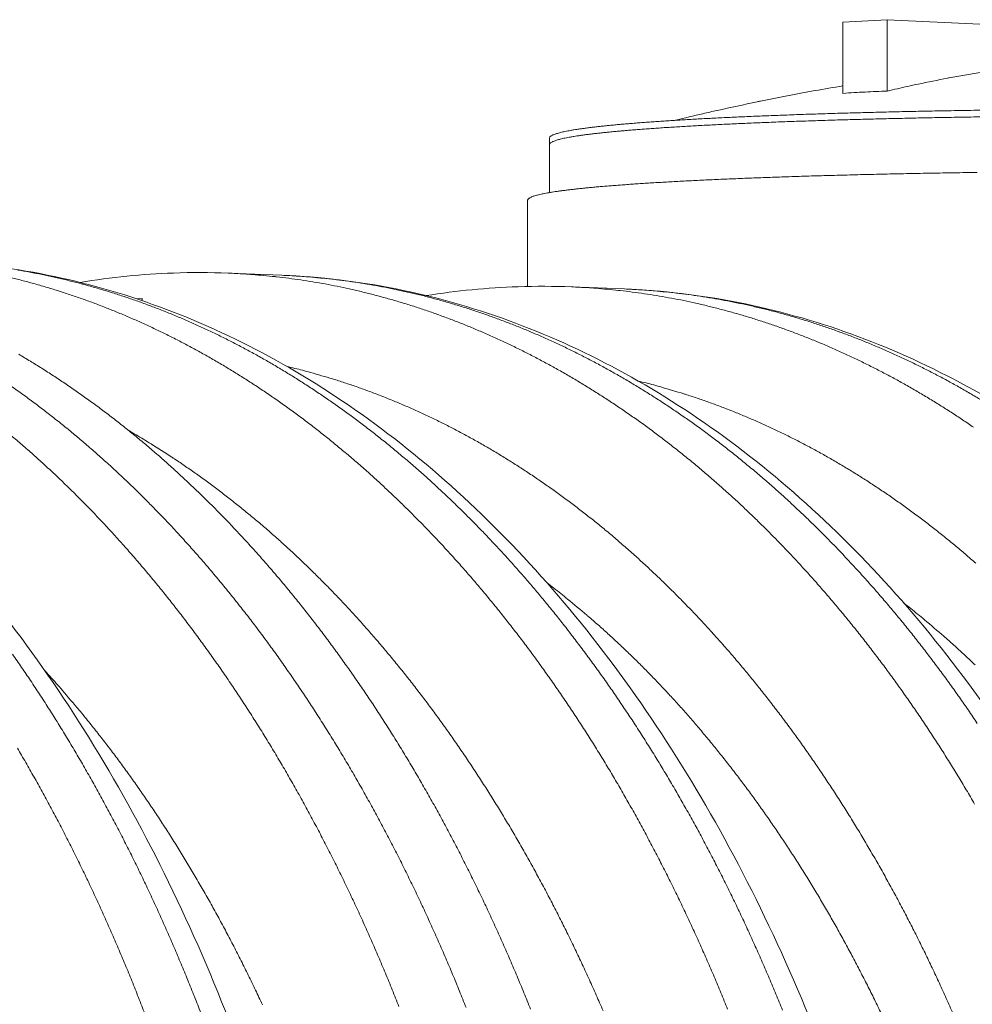
# Model space of a CAD drawing. Units: millimetres. Extents: x 439 to 15896, y 289 to 11112.
# Drawn here: x 7478 to 8103, y 8030 to 8675 of the extents above; entities that cross this region are included whole.
import ezdxf

# ---------------------------------------------------------------- set-up
doc = ezdxf.new("R2010")
doc.units = ezdxf.units.MM
doc.header["$LTSCALE"] = 55
doc.layers.add('Visible (ISO)', color=7, linetype='Continuous', lineweight=9)
doc.layers.add('Visible Narrow (ISO)', color=7, linetype='Continuous', lineweight=9)

msp = doc.modelspace()

# ---------------------------------------------------------------- linework, layer by layer
at = {"layer": 'Visible (ISO)'}
for p, q in [((8017.83, 8673.76), (8046.92, 8675.29)), ((8017.83, 8627), (8017.83, 8673.76)), ((8046.92, 8675.29), (8209.47, 8667.56)), ((8046.92, 8628.47), (8046.92, 8675.29)), ((7825.49, 8597.71), (7825.49, 8593.41)), ((7825.49, 8593.41), (7825.49, 8561.99)), ((7811.1, 8556.99), (7811.1, 8500.47)), ((7614.79, 8509.2), (7650.07, 8507.78)), ((7839.92, 8500.18), (7874.57, 8498.8)), ((7558.73, 8492.37), (7554.21, 8492.55))]:
    msp.add_line(p, q, dxfattribs=at)
at = {"layer": 'Visible (ISO)', "flags": 128}
for points in [[(8209.47, 8650.59, 0.003236), (8196, 8650.08, 0.006314), (8189.11, 8649.68, 0.000164), (8169.73, 8648.32, 0.003237), (8168.75, 8648.25, 0.003234), (8158.56, 8647.33, 0.003232), (8148.39, 8646.28, 0.003226), (8138.21, 8645.1, 0.003226), (8128.04, 8643.78, 0.003217), (8117.87, 8642.33, 0.003218), (8107.71, 8640.75, 0.003206), (8097.55, 8639.03, 0.003208), (8087.41, 8637.19, 0.003194), (8086.45, 8637, 0.000159), (8067.14, 8633.09, 0.006217), (8060.26, 8631.61, 0.003193), (8046.92, 8628.47)], [(7907.98, 8609.35, -0.002426), (7926.04, 8613.7, -0.00476), (7935.28, 8615.79, -0.000092), (7961.68, 8621.49, -0.002426), (7962.69, 8621.7, -0.002426), (7963.7, 8621.9, -0.000092), (7990.21, 8627.08, -0.00476), (7999.52, 8628.8, -0.002426), (8017.83, 8631.92)], [(8046.92, 8628.47, 0.002845), (8039.64, 8628.22, 0.002845), (8032.36, 8627.9, 0.002844), (8025.09, 8627.49, 0.002844), (8017.83, 8627)], [(8109.16, 8615.99, 0.00024), (8101.68, 8615.87, 0.00025), (8094.4, 8615.75, 0.000247), (8087.02, 8615.63, 0.000258), (8079.86, 8615.49, 0.000254), (8072.59, 8615.35, 0.000268), (8065.56, 8615.21, 0.000263), (8058.41, 8615.06, 0.000278), (8051.52, 8614.9, 0.000273), (8044.5, 8614.73, 0.00029), (8037.77, 8614.57, 0.000284), (8030.88, 8614.39, 0.000303), (8024.31, 8614.21, 0.000297), (8017.57, 8614.02, 0.000319), (8011.16, 8613.83, 0.000311), (8004.59, 8613.63, 0.000336), (7998.35, 8613.43, 0.000327), (7991.95, 8613.21, 0.000356), (7985.89, 8613, 0.000346), (7979.66, 8612.77, 0.000379), (7973.8, 8612.55, 0.000367), (7967.76, 8612.32, 0.000405), (7962.1, 8612.09, 0.000391), (7956.24, 8611.84, 0.000435), (7950.79, 8611.6, 0.000419), (7945.13, 8611.34, 0.000469), (7939.9, 8611.09, 0.000451), (7934.45, 8610.82, 0.00051), (7929.43, 8610.57, 0.000489), (7924.2, 8610.29, 0.000557), (7919.41, 8610.02, 0.000532), (7914.39, 8609.73, 0.000613), (7909.84, 8609.46, 0.000583), (7905.05, 8609.16, 0.000679), (7900.73, 8608.88, 0.000644), (7896.18, 8608.58, 0.000759), (7892.11, 8608.29, 0.000717), (7887.8, 8607.98, 0.000857), (7883.98, 8607.68, 0.000805), (7879.91, 8607.36, 0.000977), (7876.34, 8607.06, 0.000912), (7872.52, 8606.73, 0.001127), (7869.21, 8606.43, 0.001046), (7865.65, 8606.09, 0.001318), (7862.6, 8605.78, 0.001213), (7859.3, 8605.43, 0.001566), (7856.52, 8605.12, 0.001428), (7853.48, 8604.77, 0.001896), (7850.97, 8604.46, 0.00171), (7848.19, 8604.09, 0.002347), (7845.96, 8603.78, 0.002087), (7843.45, 8603.41, 0.002986), (7841.49, 8603.1, 0.002609), (7839.25, 8602.71, 0.003931), (7837.57, 8602.4, 0.003354), (7835.61, 8602.01, 0.005407), (7834.21, 8601.71, 0.004467), (7832.52, 8601.31, 0.007881), (7831.4, 8601.01, 0.006219), (7829.99, 8600.6, 0.012423), (7829.14, 8600.31, 0.009227), (7828.02, 8599.88, 0.021767), (7827.41, 8599.6, 0.015877), (7826.61, 8599.16, 0.042879), (7826.24, 8598.89, 0.030294), (7825.77, 8598.44, 0.093104), (7825.62, 8598.2, 0.050476), (7825.49, 8597.71)], [(8109.16, 8611.61, 0.000239), (8101.68, 8611.49, 0.000249), (8094.4, 8611.38, 0.000246), (8087.02, 8611.25, 0.000257), (8079.86, 8611.12, 0.000253), (8072.59, 8610.98, 0.000267), (8065.56, 8610.83, 0.000262), (8058.41, 8610.68, 0.000277), (8051.52, 8610.53, 0.000272), (8044.5, 8610.36, 0.000289), (8037.77, 8610.19, 0.000283), (8030.88, 8610.01, 0.000302), (8024.31, 8609.84, 0.000295), (8017.57, 8609.65, 0.000318), (8011.16, 8609.46, 0.00031), (8004.59, 8609.26, 0.000335), (7998.35, 8609.06, 0.000326), (7991.95, 8608.84, 0.000355), (7985.89, 8608.63, 0.000344), (7979.66, 8608.41, 0.000377), (7973.8, 8608.19, 0.000366), (7967.76, 8607.95, 0.000403), (7962.1, 8607.72, 0.00039), (7956.24, 8607.48, 0.000433), (7950.79, 8607.24, 0.000417), (7945.13, 8606.98, 0.000467), (7939.9, 8606.73, 0.000449), (7934.45, 8606.46, 0.000508), (7929.43, 8606.21, 0.000487), (7924.2, 8605.93, 0.000555), (7919.41, 8605.67, 0.00053), (7914.39, 8605.38, 0.00061), (7909.84, 8605.11, 0.000581), (7905.05, 8604.81, 0.000677), (7900.73, 8604.53, 0.000642), (7896.18, 8604.23, 0.000756), (7892.11, 8603.94, 0.000714), (7887.8, 8603.63, 0.000854), (7883.98, 8603.34, 0.000802), (7879.91, 8603.01, 0.000973), (7876.34, 8602.72, 0.000909), (7872.52, 8602.39, 0.001123), (7869.21, 8602.09, 0.001042), (7865.65, 8601.75, 0.001313), (7862.6, 8601.44, 0.001209), (7859.3, 8601.09, 0.00156), (7856.52, 8600.79, 0.001423), (7853.48, 8600.43, 0.001888), (7850.97, 8600.12, 0.001703), (7848.19, 8599.76, 0.002338), (7845.96, 8599.45, 0.002079), (7843.45, 8599.08, 0.002974), (7841.49, 8598.77, 0.002599), (7839.25, 8598.39, 0.003916), (7837.57, 8598.08, 0.003342), (7835.61, 8597.69, 0.005387), (7834.21, 8597.39, 0.004451), (7832.52, 8596.99, 0.007854), (7831.4, 8596.69, 0.006197), (7829.99, 8596.28, 0.012385), (7829.14, 8595.99, 0.009193), (7828.02, 8595.56, 0.021717), (7827.41, 8595.29, 0.015818), (7826.61, 8594.85, 0.042849), (7826.24, 8594.58, 0.030338), (7825.77, 8594.13, 0.093217), (7825.62, 8593.89, 0.050485), (7825.49, 8593.41)], [(8109.16, 8611.61, 0.000239), (8101.68, 8611.49, 0.000249), (8094.4, 8611.38, 0.000246), (8087.02, 8611.25, 0.000257), (8079.86, 8611.12, 0.000253), (8072.59, 8610.98, 0.000267), (8065.56, 8610.83, 0.000262), (8058.41, 8610.68, 0.000277), (8051.52, 8610.53, 0.000272), (8044.5, 8610.36, 0.000289), (8037.77, 8610.19, 0.000283), (8030.88, 8610.01, 0.000302), (8024.31, 8609.84, 0.000295), (8017.57, 8609.65, 0.000318), (8011.16, 8609.46, 0.00031), (8004.59, 8609.26, 0.000335), (7998.35, 8609.06, 0.000326), (7991.95, 8608.84, 0.000355), (7985.89, 8608.63, 0.000344), (7979.66, 8608.41, 0.000377), (7973.8, 8608.19, 0.000366), (7967.76, 8607.95, 0.000403), (7962.1, 8607.72, 0.00039), (7956.24, 8607.48, 0.000433), (7950.79, 8607.24, 0.000417), (7945.13, 8606.98, 0.000467), (7939.9, 8606.73, 0.000449), (7934.45, 8606.46, 0.000508), (7929.43, 8606.21, 0.000487), (7924.2, 8605.93, 0.000555), (7919.41, 8605.67, 0.00053), (7914.39, 8605.38, 0.00061), (7909.84, 8605.11, 0.000581), (7905.05, 8604.81, 0.000677), (7900.73, 8604.53, 0.000642), (7896.18, 8604.23, 0.000756), (7892.11, 8603.94, 0.000714), (7887.8, 8603.63, 0.000854), (7883.98, 8603.34, 0.000802), (7879.91, 8603.01, 0.000973), (7876.34, 8602.72, 0.000909), (7872.52, 8602.39, 0.001123), (7869.21, 8602.09, 0.001042), (7865.65, 8601.75, 0.001313), (7862.6, 8601.44, 0.001209), (7859.3, 8601.09, 0.00156), (7856.52, 8600.79, 0.001423), (7853.48, 8600.43, 0.001888), (7850.97, 8600.12, 0.001703), (7848.19, 8599.76, 0.002338), (7845.96, 8599.45, 0.002079), (7843.45, 8599.08, 0.002974), (7841.49, 8598.77, 0.002599), (7839.25, 8598.39, 0.003916), (7837.57, 8598.08, 0.003342), (7835.61, 8597.69, 0.005387), (7834.21, 8597.39, 0.004451), (7832.52, 8596.99, 0.007854), (7831.4, 8596.69, 0.006197), (7829.99, 8596.28, 0.012385), (7829.14, 8595.99, 0.009193), (7828.02, 8595.56, 0.021717), (7827.41, 8595.29, 0.015818), (7826.61, 8594.85, 0.042849), (7826.24, 8594.58, 0.030338), (7825.77, 8594.13, 0.093217), (7825.62, 8593.89, 0.050485), (7825.49, 8593.41)], [(8105.82, 8575.19, 0.000234), (8098.32, 8575.08, 0.000231), (8090.71, 8574.96, 0.000241), (8083.32, 8574.84, 0.000237), (8075.82, 8574.71, 0.000249), (8068.55, 8574.58, 0.000245), (8061.17, 8574.43, 0.000258), (8054.04, 8574.29, 0.000253), (8046.78, 8574.13, 0.000268), (8039.79, 8573.97, 0.000263), (8032.67, 8573.81, 0.00028), (8025.84, 8573.64, 0.000274), (8018.86, 8573.46, 0.000293), (8012.19, 8573.28, 0.000286), (8005.36, 8573.09, 0.000308), (7998.86, 8572.9, 0.0003), (7992.2, 8572.7, 0.000325), (7985.88, 8572.5, 0.000316), (7979.39, 8572.28, 0.000344), (7973.26, 8572.07, 0.000335), (7966.95, 8571.85, 0.000367), (7961.02, 8571.63, 0.000355), (7954.9, 8571.39, 0.000392), (7949.17, 8571.16, 0.000379), (7943.24, 8570.92, 0.000421), (7937.72, 8570.68, 0.000406), (7932, 8570.42, 0.000455), (7926.7, 8570.17, 0.000437), (7921.19, 8569.91, 0.000494), (7916.11, 8569.65, 0.000474), (7910.82, 8569.38, 0.00054), (7905.98, 8569.11, 0.000516), (7900.91, 8568.83, 0.000595), (7896.3, 8568.56, 0.000566), (7891.46, 8568.27, 0.00066), (7887.1, 8567.99, 0.000626), (7882.5, 8567.69, 0.000738), (7878.38, 8567.4, 0.000697), (7874.03, 8567.09, 0.000833), (7870.16, 8566.8, 0.000782), (7866.05, 8566.48, 0.00095), (7862.45, 8566.19, 0.000887), (7858.59, 8565.86, 0.001096), (7855.25, 8565.57, 0.001017), (7851.65, 8565.23, 0.001283), (7848.57, 8564.93, 0.001181), (7845.24, 8564.58, 0.001524), (7842.43, 8564.28, 0.00139), (7839.36, 8563.93, 0.001846), (7836.82, 8563.62, 0.001665), (7834.02, 8563.26, 0.002286), (7831.76, 8562.96, 0.002033), (7829.23, 8562.59, 0.00291), (7827.25, 8562.28, 0.002542), (7824.99, 8561.91, 0.003833), (7823.3, 8561.61, 0.00327), (7821.32, 8561.22, 0.005278), (7819.9, 8560.92, 0.004357), (7818.2, 8560.53, 0.007703), (7817.07, 8560.24, 0.006068), (7815.64, 8559.83, 0.012172), (7814.79, 8559.55, 0.009001), (7813.66, 8559.12, 0.02143), (7813.05, 8558.85, 0.015485), (7812.24, 8558.42, 0.042665), (7811.86, 8558.15, 0.030574), (7811.39, 8557.71, 0.093833), (7811.24, 8557.48, 0.050517), (7811.1, 8556.99)], [(7477.46, 8456.03, -0.003915), (7485.1, 8451.46, -0.003947), (7492.61, 8446.81, -0.003841), (7500.18, 8441.95, -0.003873), (7507.61, 8437.02, -0.003766), (7515.12, 8431.88, -0.003799), (7522.48, 8426.67, -0.00369), (7529.91, 8421.24, -0.003724), (7537.19, 8415.75, -0.003615), (7544.53, 8410.04, -0.003649), (7551.73, 8404.28, -0.003541), (7558.99, 8398.29, -0.003574), (7566.1, 8392.26, -0.003467), (7573.27, 8386, -0.0035), (7580.29, 8379.7, -0.003394), (7587.37, 8373.17, -0.003427), (7594.29, 8366.6, -0.003323), (7601.26, 8359.8, -0.003355), (7608.08, 8352.97, -0.003253), (7614.96, 8345.9, -0.003284), (7621.67, 8338.82, -0.003184), (7628.44, 8331.49, -0.003215), (7635.05, 8324.15, -0.003118), (7641.7, 8316.56, -0.003148), (7648.19, 8308.97, -0.003053), (7654.73, 8301.13, -0.003082), (7661.11, 8293.29, -0.00299), (7667.52, 8285.21, -0.003018), (7673.78, 8277.13, -0.002929), (7680.07, 8268.8, -0.002956), (7686.2, 8260.48, -0.00287), (7692.36, 8251.91, -0.002897), (7698.36, 8243.36, -0.002813), (7704.39, 8234.56, -0.002839), (7710.26, 8225.77, -0.002759), (7716.15, 8216.74, -0.002783), (7721.89, 8207.73, -0.002706), (7727.63, 8198.48, -0.00273), (7733.23, 8189.25, -0.002656), (7738.83, 8179.78, -0.002679), (7744.29, 8170.34, -0.002607), (7749.74, 8160.66, -0.002629), (7755.05, 8151, -0.002561), (7760.35, 8141.12, -0.002582), (7765.5, 8131.26, -0.002517), (7770.65, 8121.17, -0.002537), (7775.65, 8111.11, -0.002475), (7780.64, 8100.83, -0.002494), (7785.48, 8090.58, -0.002435), (7790.31, 8080.11, -0.002453), (7794.99, 8069.67, -0.002397), (7799.65, 8059.02, -0.002414), (7804.18, 8048.4, -0.00236), (7808.67, 8037.58, -0.002377), (7813.02, 8026.78, -0.002326)], [(7471.92, 8435.55, -0.003809), (7479.3, 8430.31, -0.0037), (7486.76, 8424.85, -0.003734), (7494.07, 8419.33, -0.003624), (7501.44, 8413.58, -0.003658), (7508.67, 8407.79, -0.003549), (7515.96, 8401.77, -0.003582), (7523.09, 8395.7, -0.003474), (7530.29, 8389.4, -0.003508), (7537.33, 8383.06, -0.003401), (7544.44, 8376.48, -0.003434), (7551.38, 8369.88, -0.003329), (7558.39, 8363.03, -0.003361), (7565.23, 8356.16, -0.003258), (7572.13, 8349.05, -0.00329), (7578.87, 8341.92, -0.003189), (7585.66, 8334.54, -0.00322), (7592.29, 8327.16, -0.003122), (7598.97, 8319.52, -0.003152), (7605.48, 8311.88, -0.003056), (7612.04, 8303.99, -0.003086), (7618.44, 8296.1, -0.002993), (7624.88, 8287.97, -0.003022), (7631.16, 8279.83, -0.002932), (7637.47, 8271.45, -0.002959), (7643.62, 8263.08, -0.002872), (7649.8, 8254.45, -0.002899), (7655.83, 8245.84, -0.002815), (7661.87, 8236.98, -0.002841), (7667.76, 8228.14, -0.00276), (7673.67, 8219.05, -0.002785), (7679.42, 8209.98, -0.002707), (7685.19, 8200.67, -0.002731), (7690.8, 8191.38, -0.002657), (7696.42, 8181.85, -0.00268), (7701.89, 8172.34, -0.002608), (7707.36, 8162.6, -0.00263), (7712.68, 8152.88, -0.002562), (7718, 8142.93, -0.002583), (7723.17, 8133, -0.002517), (7728.33, 8122.85, -0.002537), (7733.34, 8112.72, -0.002475), (7738.34, 8102.37, -0.002494), (7743.2, 8092.05, -0.002435), (7748.04, 8081.51, -0.002453), (7752.73, 8071.01, -0.002396), (7757.4, 8060.29, -0.002414), (7761.94, 8049.6, -0.00236), (7766.44, 8038.7, -0.002377), (7770.8, 8027.83, -0.002326)], [(7471.7, 8403.5, -0.003589), (7478.84, 8397.42, -0.00348), (7486.05, 8391.11, -0.003514), (7493.1, 8384.76, -0.003406), (7500.21, 8378.17, -0.003439), (7507.16, 8371.54, -0.003333), (7514.17, 8364.68, -0.003366), (7521.02, 8357.8, -0.003262), (7527.93, 8350.67, -0.003294), (7534.67, 8343.52, -0.003192), (7541.47, 8336.13, -0.003224), (7548.1, 8328.72, -0.003125), (7554.79, 8321.07, -0.003155), (7561.31, 8313.41, -0.003059), (7567.88, 8305.5, -0.003089), (7574.28, 8297.59, -0.002995), (7580.72, 8289.43, -0.003024), (7587.01, 8281.28, -0.002933), (7593.32, 8272.87, -0.002961), (7599.48, 8264.48, -0.002874), (7605.67, 8255.83, -0.002901), (7611.7, 8247.2, -0.002816), (7617.75, 8238.31, -0.002842), (7623.64, 8229.45, -0.002761), (7629.56, 8220.33, -0.002786), (7635.31, 8211.24, -0.002708), (7641.08, 8201.9, -0.002732), (7646.7, 8192.58, -0.002657), (7652.33, 8183.03, -0.00268), (7657.8, 8173.49, -0.002608), (7663.27, 8163.72, -0.00263), (7668.6, 8153.97, -0.002561), (7673.92, 8143.99, -0.002583), (7679.09, 8134.04, -0.002517), (7684.26, 8123.86, -0.002537), (7689.28, 8113.7, -0.002474), (7694.28, 8103.32, -0.002494), (7699.14, 8092.97, -0.002434), (7703.98, 8082.4, -0.002452), (7708.68, 8071.87, -0.002395), (7713.35, 8061.11, -0.002413), (7717.88, 8050.39, -0.002359), (7722.39, 8039.46, -0.002375), (7726.75, 8028.56, -0.002324)]]:
    msp.add_lwpolyline(points, format="xyb", dxfattribs=at)
at = {"layer": 'Visible (ISO)'}
for points, knots in [([(7035.99, 8534.64), (7060.99, 8533.63), (7086, 8530.6), (7135.56, 8520.51), (7160.19, 8513.44), (7208.79, 8495.36), (7232.82, 8484.29), (7279.98, 8458.31), (7303.17, 8443.32), (7348.37, 8409.59), (7370.44, 8390.77), (7413.12, 8349.56), (7433.78, 8327.08), (7473.36, 8278.81), (7492.32, 8252.92), (7528.25, 8198.16), (7545.25, 8169.18), (7577.04, 8108.6), (7591.86, 8076.9), (7619.09, 8011.26), (7631.54, 7977.24), (7653.87, 7907.37), (7663.79, 7871.44), (7676.42, 7817.58), (7680.17, 7800.17), (7683.62, 7782.63)], [0, 0, 0, 0, 7.2438, 7.2438, 14.488051, 14.488051, 21.76972, 21.76972, 29.109515, 29.109515, 36.511234, 36.511234, 43.964948, 43.964948, 51.45429, 51.45429, 58.963182, 58.963182, 66.47945, 66.47945, 73.995496, 73.995496, 81.507476, 81.507476, 85.043695, 85.043695, 85.043695, 85.043695]), ([(7421.43, 8516.94), (7446.42, 8515.94), (7471.42, 8512.93), (7520.97, 8502.97), (7545.6, 8495.99), (7594.19, 8478.16), (7618.21, 8467.25), (7665.36, 8441.64), (7688.54, 8426.87), (7733.72, 8393.64), (7755.77, 8375.1), (7798.42, 8334.52), (7819.06, 8312.4), (7858.61, 8264.88), (7877.55, 8239.41), (7913.44, 8185.52), (7930.43, 8157.01), (7962.18, 8097.4), (7976.98, 8066.21), (8004.18, 8001.63), (8016.6, 7968.15), (8038.9, 7899.41), (8048.8, 7864.06), (8061.09, 7812.31), (8064.58, 7796.44), (8067.81, 7780.45)], [0, 0, 0, 0, 7.250859, 7.250859, 14.501505, 14.501505, 21.786171, 21.786171, 29.123902, 29.123902, 36.518758, 36.518758, 43.962392, 43.962392, 51.440309, 51.440309, 58.937847, 58.937847, 66.44357, 66.44357, 73.950103, 73.950103, 81.453534, 81.453534, 84.730045, 84.730045, 84.730045, 84.730045]), ([(7517.74, 8503.11), (7538.03, 8506.48), (7558.48, 8508.54), (7590.89, 8509.7), (7602.84, 8509.68), (7614.79, 8509.2)], [83.49679, 83.49679, 83.49679, 83.49679, 89.460744, 89.460744, 92.935299, 92.935299, 92.935299, 92.935299]), ([(7650.07, 8507.78), (7675.06, 8506.78), (7700.07, 8503.8), (7749.64, 8493.91), (7774.27, 8486.99), (7822.87, 8469.29), (7846.91, 8458.48), (7894.07, 8433.08), (7917.25, 8418.43), (7962.44, 8385.5), (7984.5, 8367.13), (8027.16, 8326.92), (8047.8, 8304.99), (8087.35, 8257.92), (8106.3, 8232.69), (8142.2, 8179.3), (8159.19, 8151.06), (8190.95, 8092.01), (8205.76, 8061.12), (8232.97, 7997.14), (8245.4, 7963.98), (8267.71, 7895.89), (8277.62, 7860.87), (8289.82, 7810.02), (8293.23, 7794.72), (8296.39, 7779.31)], [0, 0, 0, 0, 7.259476, 7.259476, 14.518373, 14.518373, 21.809383, 21.809383, 29.150605, 29.150605, 36.546218, 36.546218, 43.988741, 43.988741, 51.464733, 51.464733, 58.960342, 58.960342, 66.46458, 66.46458, 73.970213, 73.970213, 81.473304, 81.473304, 84.661896, 84.661896, 84.661896, 84.661896]), ([(7744.64, 8494.48), (7764.6, 8497.68), (7784.71, 8499.63), (7816.52, 8500.69), (7828.22, 8500.65), (7839.92, 8500.18)], [83.591969, 83.591969, 83.591969, 83.591969, 89.459961, 89.459961, 92.865997, 92.865997, 92.865997, 92.865997]), ([(7874.57, 8498.8), (7899.56, 8497.8), (7924.57, 8494.83), (7974.14, 8485.01), (7998.78, 8478.14), (8047.39, 8460.59), (8071.43, 8449.86), (8118.59, 8424.68), (8141.78, 8410.16), (8186.97, 8377.5), (8209.03, 8359.3), (8251.69, 8319.45), (8272.33, 8297.73), (8311.88, 8251.09), (8330.83, 8226.09), (8366.73, 8173.2), (8383.72, 8145.22), (8415.49, 8086.72), (8430.3, 8056.11), (8457.52, 7992.74), (8469.96, 7959.88), (8492.28, 7892.42), (8502.18, 7857.73), (8514.3, 7807.75), (8517.62, 7793), (8520.71, 7778.15)], [0, 0, 0, 0, 7.267631, 7.267631, 14.53434, 14.53434, 21.831398, 21.831398, 29.176014, 29.176014, 36.572455, 36.572455, 44.014024, 44.014024, 51.488246, 51.488246, 58.982041, 58.982041, 66.48485, 66.48485, 73.989597, 73.989597, 81.492326, 81.492326, 84.595884, 84.595884, 84.595884, 84.595884])]:
    msp.add_open_spline(points, degree=3, knots=knots, dxfattribs=at)
msp.add_open_spline([(7558.73, 8492.37), (7558.5, 8492.01), (7558.26, 8491.64), (7558.03, 8491.27)], degree=3, dxfattribs=at)
at = {"layer": 'Visible Narrow (ISO)', "flags": 128}
for points in [[(8104.16, 8161.27, 0.002616), (8098.7, 8170.56, 0.002685), (8093.24, 8179.64, 0.002663), (8087.63, 8188.72, 0.002734), (8082.04, 8197.59, 0.002712), (8076.29, 8206.47, 0.002786), (8070.56, 8215.12, 0.002762), (8064.68, 8223.78, 0.002839), (8058.82, 8232.22, 0.002815), (8052.81, 8240.66, 0.002894), (8046.82, 8248.87, 0.002869), (8040.68, 8257.08, 0.002951), (8034.56, 8265.07, 0.002925), (8028.3, 8273.06, 0.00301), (8022.07, 8280.81, 0.002983), (8015.68, 8288.56, 0.00307), (8009.33, 8296.09, 0.003043), (8002.83, 8303.6, 0.003132), (7996.37, 8310.88, 0.003104), (7989.76, 8318.15, 0.003196), (7983.19, 8325.19, 0.003167), (7976.47, 8332.21, 0.003261), (7969.8, 8339.01, 0.003231), (7962.97, 8345.78, 0.003327), (7956.2, 8352.33, 0.003297), (7949.27, 8358.85, 0.003394), (7942.4, 8365.14, 0.003364), (7935.38, 8371.4, 0.003462), (7928.42, 8377.44, 0.003432), (7921.31, 8383.44, 0.003531), (7914.26, 8389.23, 0.0035), (7907.06, 8394.96, 0.0036), (7899.92, 8400.48, 0.003569), (7892.65, 8405.95, 0.003669), (7885.43, 8411.21, 0.003639), (7878.07, 8416.41, 0.003738), (7870.78, 8421.4, 0.003708), (7863.35, 8426.33, 0.003807), (7855.99, 8431.05, 0.003777), (7848.49, 8435.7, 0.003874), (7841.06, 8440.16, 0.003845), (7833.5, 8444.54, 0.00394), (7826, 8448.72, 0.003911), (7818.38, 8452.82, 0.004004), (7810.82, 8456.73, 0.003977), (7803.15, 8460.54, 0.004066), (7795.54, 8464.18, 0.00404), (7787.82, 8467.71, 0.004125), (7780.15, 8471.07, 0.0041), (7772.39, 8474.32, 0.004181), (7764.68, 8477.4, 0.004158), (7756.87, 8480.36, 0.004233), (7749.12, 8483.16, 0.004212), (7741.28, 8485.85, 0.004282), (7733.48, 8488.36, 0.004263), (7725.61, 8490.76, 0.004325), (7717.79, 8493, 0.004309), (7709.89, 8495.1, 0.004364), (7702.03, 8497.06, 0.00435), (7694.12, 8498.88, 0.004398), (7686.23, 8500.55, 0.004387), (7678.3, 8502.09, 0.004425), (7670.39, 8503.47, 0.004417), (7662.45, 8504.72, 0.004447), (7654.53, 8505.82, 0.004442), (7646.57, 8506.78, 0.004463), (7645.55, 8506.89, 0.000308), (7630.68, 8508.28, 0.008625), (7625.27, 8508.68, 0.004461), (7614.79, 8509.2)], [(7942.19, 8026.81, 0.002324), (7937.83, 8037.49, 0.002375), (7933.43, 8047.97, 0.002358), (7928.9, 8058.48, 0.002411), (7924.34, 8068.78, 0.002394), (7919.65, 8079.12, 0.00245), (7914.93, 8089.25, 0.002432), (7910.08, 8099.41, 0.002491), (7905.21, 8109.35, 0.002472), (7900.2, 8119.32, 0.002533), (7895.18, 8129.08, 0.002514), (7890.02, 8138.86, 0.002578), (7884.85, 8148.42, 0.002557), (7879.54, 8158.01, 0.002624), (7874.23, 8167.37, 0.002603), (7868.77, 8176.75, 0.002673), (7863.32, 8185.9, 0.00265), (7857.72, 8195.08, 0.002723), (7852.13, 8204.02, 0.0027), (7846.39, 8212.98, 0.002776), (7840.67, 8221.72, 0.002751), (7834.8, 8230.46, 0.00283), (7828.94, 8238.97, 0.002805), (7822.93, 8247.49, 0.002886), (7816.95, 8255.78, 0.00286), (7810.82, 8264.07, 0.002945), (7804.71, 8272.13, 0.002918), (7798.46, 8280.19, 0.003005), (7792.23, 8288.01, 0.002977), (7785.85, 8295.84, 0.003067), (7779.51, 8303.43, 0.003038), (7773.02, 8311.01, 0.00313), (7766.57, 8318.36, 0.003101), (7759.96, 8325.69, 0.003195), (7753.4, 8332.8, 0.003166), (7746.69, 8339.89, 0.003262), (7740.02, 8346.74, 0.003232), (7733.2, 8353.58, 0.00333), (7726.44, 8360.18, 0.003299), (7719.52, 8366.76, 0.0034), (7712.66, 8373.11, 0.003368), (7705.65, 8379.43, 0.00347), (7698.69, 8385.52, 0.003438), (7691.59, 8391.57, 0.003541), (7684.55, 8397.41, 0.003509), (7677.36, 8403.19, 0.003612), (7670.23, 8408.77, 0.00358), (7662.96, 8414.28, 0.003683), (7655.76, 8419.59, 0.003652), (7648.41, 8424.83, 0.003755), (7641.13, 8429.87, 0.003723), (7633.71, 8434.84, 0.003826), (7626.35, 8439.6, 0.003794), (7618.86, 8444.3, 0.003896), (7611.44, 8448.79, 0.003865), (7603.89, 8453.2, 0.003964), (7596.4, 8457.42, 0.003934), (7588.8, 8461.56, 0.004031), (7581.25, 8465.5, 0.004002), (7573.59, 8469.35, 0.004095), (7565.99, 8473.01, 0.004068), (7558.27, 8476.58, 0.004157), (7550.62, 8479.96, 0.004131), (7542.86, 8483.24, 0.004215), (7535.17, 8486.34, 0.004191), (7527.37, 8489.34, 0.00427), (7519.63, 8492.16, 0.004248), (7511.8, 8494.86, 0.004321), (7504.01, 8497.4, 0.004301), (7496.15, 8499.81, 0.004366), (7488.34, 8502.07, 0.004349), (7480.45, 8504.19, 0.004407), (7472.61, 8506.16, 0.004392)], [(7476.96, 8511.19, -0.004464), (7484.86, 8509.79, -0.004423), (7492.78, 8508.25, -0.004435), (7500.66, 8506.57, -0.004386), (7508.56, 8504.73, -0.0044), (7516.41, 8502.77, -0.004343), (7524.3, 8500.65, -0.00436), (7532.12, 8498.39, -0.004295), (7539.98, 8495.98, -0.004314), (7547.76, 8493.45, -0.004243), (7555.6, 8490.75, -0.004264), (7563.34, 8487.93, -0.004186), (7571.14, 8484.94, -0.00421), (7578.84, 8481.84, -0.004126), (7586.6, 8478.57, -0.004152), (7594.25, 8475.19, -0.004064), (7601.96, 8471.63, -0.004091), (7609.57, 8467.97, -0.003998), (7617.23, 8464.12, -0.004027), (7624.78, 8460.19, -0.003931), (7632.39, 8456.06, -0.00396), (7639.88, 8451.85, -0.003862), (7647.43, 8447.44, -0.003892), (7654.86, 8442.95, -0.003792), (7662.34, 8438.26, -0.003823), (7669.7, 8433.5, -0.003721), (7677.12, 8428.54, -0.003752), (7684.41, 8423.51, -0.00365), (7691.76, 8418.27, -0.003681), (7698.96, 8412.98, -0.003578), (7706.24, 8407.47, -0.00361), (7713.36, 8401.9, -0.003507), (7720.55, 8396.13, -0.003539), (7727.6, 8390.3, -0.003437), (7734.7, 8384.26, -0.003469), (7741.66, 8378.17, -0.003368), (7748.67, 8371.86, -0.003399), (7755.53, 8365.52, -0.003299), (7762.45, 8358.95, -0.00333), (7769.22, 8352.35, -0.003232), (7776.04, 8345.53, -0.003262), (7782.7, 8338.68, -0.003166), (7789.42, 8331.61, -0.003196), (7795.98, 8324.51, -0.003102), (7802.59, 8317.19, -0.003131), (7809.04, 8309.85, -0.003039), (7815.54, 8302.28, -0.003067), (7821.88, 8294.7, -0.002978), (7828.26, 8286.89, -0.003006), (7834.48, 8279.07, -0.002919), (7840.74, 8271.02, -0.002946), (7846.85, 8262.97, -0.002862), (7852.98, 8254.69, -0.002888), (7858.97, 8246.42, -0.002806), (7864.97, 8237.91, -0.002831), (7870.83, 8229.41, -0.002753), (7876.7, 8220.68, -0.002777), (7882.43, 8211.96, -0.002702), (7888.17, 8203.02, -0.002725), (7893.76, 8194.08, -0.002652), (7899.36, 8184.92, -0.002675), (7904.82, 8175.78, -0.002605), (7910.27, 8166.41, -0.002626), (7915.59, 8157.06, -0.002559), (7920.9, 8147.49, -0.00258), (7926.07, 8137.95, -0.002516), (7931.23, 8128.18, -0.002536), (7936.25, 8118.44, -0.002474), (7941.26, 8108.48, -0.002493), (7946.13, 8098.55, -0.002435), (7950.98, 8088.41, -0.002453), (7955.7, 8078.29, -0.002397), (7960.39, 8067.97, -0.002414), (7964.95, 8057.68, -0.002361), (7969.48, 8047.19, -0.002377), (7973.88, 8036.72, -0.002327), (7978.24, 8026.06, -0.002342)], [(7650.07, 8507.78, -0.004454), (7660.56, 8507.27, -0.008611), (7665.97, 8506.86, -0.000307), (7680.84, 8505.48, -0.004455), (7681.86, 8505.37, -0.004435), (7689.82, 8504.41, -0.00444), (7697.74, 8503.31, -0.00441), (7705.69, 8502.06, -0.004418), (7713.59, 8500.68, -0.00438), (7721.53, 8499.15, -0.004391), (7729.41, 8497.48, -0.004344), (7737.33, 8495.66, -0.004358), (7745.19, 8493.71, -0.004303), (7753.09, 8491.6, -0.004319), (7760.92, 8489.37, -0.004257), (7768.79, 8486.97, -0.004276), (7776.59, 8484.46, -0.004207), (7784.43, 8481.78, -0.004228), (7792.18, 8478.98, -0.004153), (7799.99, 8476.02, -0.004176), (7807.7, 8472.95, -0.004096), (7815.47, 8469.7, -0.00412), (7823.14, 8466.35, -0.004035), (7830.86, 8462.82, -0.004061), (7838.47, 8459.19, -0.003973), (7846.14, 8455.38, -0.004), (7853.7, 8451.47, -0.003908), (7861.32, 8447.38, -0.003936), (7868.82, 8443.2, -0.003841), (7876.38, 8438.83, -0.00387), (7883.82, 8434.38, -0.003774), (7891.31, 8429.74, -0.003804), (7898.68, 8425.02, -0.003705), (7906.11, 8420.1, -0.003736), (7913.41, 8415.11, -0.003637), (7920.76, 8409.92, -0.003667), (7927.98, 8404.67, -0.003568), (7935.26, 8399.21, -0.003598), (7942.4, 8393.69, -0.003499), (7949.6, 8387.97, -0.00353), (7956.65, 8382.19, -0.003431), (7963.76, 8376.2, -0.003461), (7970.73, 8370.17, -0.003363), (7977.75, 8363.92, -0.003394), (7984.62, 8357.63, -0.003297), (7991.54, 8351.12, -0.003327), (7998.32, 8344.58, -0.003231), (8005.14, 8337.82, -0.003261), (8011.82, 8331.03, -0.003167), (8018.54, 8324.02, -0.003196), (8025.11, 8316.99, -0.003105), (8031.73, 8309.73, -0.003133), (8038.19, 8302.46, -0.003043), (8044.69, 8294.96, -0.003071), (8051.04, 8287.45, -0.002984), (8057.43, 8279.71, -0.003011), (8063.66, 8271.96, -0.002926), (8069.92, 8263.99, -0.002952), (8076.04, 8256.01, -0.00287), (8082.18, 8247.81, -0.002895), (8088.17, 8239.61, -0.002816), (8094.18, 8231.18, -0.002841), (8100.05, 8222.75, -0.002764), (8105.93, 8214.1, -0.002787)], [(8103.52, 8408.14, 0.003722), (8096.21, 8413.09, 0.003693), (8088.78, 8417.97, 0.003788), (8081.4, 8422.66, 0.003759), (8073.9, 8427.27, 0.003853), (8066.46, 8431.69, 0.003824), (8058.89, 8436.03, 0.003916), (8051.39, 8440.18, 0.003889), (8043.76, 8444.24, 0.003978), (8036.19, 8448.11, 0.003951), (8028.51, 8451.9, 0.004037), (8020.89, 8455.5, 0.004012), (8013.16, 8459.01, 0.004094), (8005.49, 8462.34, 0.00407), (7997.72, 8465.56, 0.004148), (7989.99, 8468.61, 0.004126), (7982.18, 8471.56, 0.004198), (7974.42, 8474.33, 0.004178), (7966.57, 8476.99, 0.004244), (7958.76, 8479.49, 0.004226), (7950.89, 8481.87, 0.004286), (7943.05, 8484.09, 0.00427), (7935.14, 8486.18, 0.004323), (7927.27, 8488.12, 0.00431), (7919.35, 8489.93, 0.004355), (7911.45, 8491.59, 0.004344), (7903.51, 8493.11, 0.004381), (7895.6, 8494.49, 0.004374), (7887.64, 8495.73, 0.004402), (7879.71, 8496.82, 0.004397), (7871.75, 8497.78, 0.004417), (7870.73, 8497.88, 0.000302), (7855.84, 8499.27, 0.008539), (7850.42, 8499.67, 0.004415), (7839.92, 8500.18)], [(7874.57, 8498.8, -0.004408), (7885.07, 8498.28, -0.008526), (7890.49, 8497.88, -0.000301), (7905.38, 8496.5, -0.00441), (7906.4, 8496.39, -0.00439), (7914.36, 8495.44, -0.004395), (7922.3, 8494.35, -0.004367), (7930.25, 8493.11, -0.004374), (7938.17, 8491.73, -0.004338), (7946.11, 8490.21, -0.004348), (7954.01, 8488.55, -0.004304), (7961.93, 8486.75, -0.004317), (7969.8, 8484.81, -0.004264), (7977.71, 8482.72, -0.00428), (7985.55, 8480.5, -0.004221), (7993.43, 8478.13, -0.004238), (8001.23, 8475.63, -0.004173), (8009.08, 8472.98, -0.004192), (8016.85, 8470.2, -0.004121), (8024.66, 8467.26, -0.004143), (8032.39, 8464.21, -0.004066), (8040.16, 8460.99, -0.004089), (8047.84, 8457.67, -0.004008), (8055.57, 8454.17, -0.004033), (8063.19, 8450.57, -0.003948), (8070.87, 8446.79, -0.003974), (8078.44, 8442.92, -0.003885), (8086.06, 8438.86, -0.003912), (8093.57, 8434.72, -0.003821), (8101.14, 8430.39, -0.003849), (8108.59, 8425.97, -0.003756)], [(7653.32, 8448.01, -0.004475), (7663.58, 8445.5, -0.008669), (7668.84, 8444.07, -0.00031), (7683.3, 8439.85, -0.004477), (7684.3, 8439.55, -0.004405), (7692.04, 8437.07, -0.004427), (7699.7, 8434.45, -0.004348), (7707.41, 8431.67, -0.004372), (7715.03, 8428.78, -0.004287), (7722.7, 8425.7, -0.004313), (7730.27, 8422.52, -0.004223), (7737.89, 8419.16, -0.004251), (7745.41, 8415.69, -0.004155), (7752.99, 8412.04, -0.004185), (7760.45, 8408.29, -0.004085), (7767.98, 8404.35, -0.004116), (7775.38, 8400.32, -0.004013), (7782.85, 8396.09, -0.004045), (7790.19, 8391.79, -0.00394), (7797.59, 8387.28, -0.003972), (7804.86, 8382.69, -0.003865), (7812.2, 8377.9, -0.003898), (7819.39, 8373.04, -0.003791), (7826.65, 8367.97, -0.003824), (7833.78, 8362.84, -0.003715), (7840.96, 8357.5, -0.003749), (7848, 8352.09, -0.003641), (7855.1, 8346.48, -0.003674), (7862.05, 8340.81, -0.003566), (7869.06, 8334.92, -0.0036), (7875.93, 8328.99, -0.003493), (7882.85, 8322.83, -0.003526), (7889.62, 8316.64, -0.00342), (7896.44, 8310.22, -0.003453), (7903.11, 8303.77, -0.003349), (7909.83, 8297.09, -0.003381), (7916.4, 8290.38, -0.00328), (7923.01, 8283.45, -0.003311), (7929.47, 8276.49, -0.003212), (7935.98, 8269.3, -0.003243), (7942.33, 8262.1, -0.003146), (7948.72, 8254.67, -0.003176), (7954.95, 8247.22, -0.003081), (7961.22, 8239.54, -0.003111), (7967.34, 8231.86, -0.003019), (7973.48, 8223.94, -0.003047), (7979.48, 8216.02, -0.002959), (7985.5, 8207.87, -0.002986), (7991.36, 8199.72, -0.002901), (7997.25, 8191.34, -0.002927), (8002.98, 8182.97, -0.002845), (8008.73, 8174.36, -0.00287), (8014.33, 8165.77, -0.002791), (8019.94, 8156.94, -0.002815), (8025.41, 8148.13, -0.002739), (8030.87, 8139.1, -0.002763), (8036.19, 8130.08, -0.002689), (8041.51, 8120.83, -0.002712), (8046.69, 8111.6, -0.002642), (8051.86, 8102.16, -0.002664), (8056.88, 8092.73, -0.002597), (8061.9, 8083.09, -0.002617), (8066.77, 8073.47, -0.002553), (8071.63, 8063.63, -0.002573), (8076.34, 8053.82, -0.002512), (8081.04, 8043.81, -0.002531), (8085.6, 8033.81, -0.002473), (8090.13, 8023.62, -0.002491)], [(7883.65, 8438.46, -0.004398), (7893.86, 8435.88, -0.008525), (7899.09, 8434.42, -0.000299), (7913.5, 8430.1, -0.0044), (7914.48, 8429.8, -0.00433), (7922.18, 8427.27, -0.004351), (7929.79, 8424.62, -0.004275), (7937.46, 8421.8, -0.004298), (7945.03, 8418.87, -0.004216), (7952.66, 8415.76, -0.004241), (7960.18, 8412.55, -0.004154), (7967.76, 8409.16, -0.004181), (7975.24, 8405.67, -0.004089), (7982.77, 8402, -0.004118), (7990.19, 8398.23, -0.004022), (7997.66, 8394.28, -0.004052), (8005.02, 8390.24, -0.003953), (8012.44, 8386.01, -0.003984), (8019.74, 8381.69, -0.003883), (8027.09, 8377.18, -0.003914), (8034.31, 8372.6, -0.003812), (8041.6, 8367.82, -0.003844), (8048.75, 8362.96, -0.00374), (8055.96, 8357.91, -0.003772), (8063.04, 8352.79, -0.003669), (8070.17, 8347.46, -0.003701), (8077.16, 8342.08, -0.003597), (8084.21, 8336.48, -0.003629), (8091.12, 8330.84, -0.003526), (8098.08, 8324.98, -0.003558), (8104.9, 8319.08, -0.003456)], [(7549.59, 8406.02, -0.003943), (7559.31, 8400.33, -0.007686), (7564.23, 8397.3, -0.000241), (7577.91, 8388.57, -0.003943), (7578.74, 8388.02, -0.003833), (7586, 8383.14, -0.003867), (7593.11, 8378.2, -0.003757), (7600.29, 8373.04, -0.003791), (7607.33, 8367.82, -0.00368), (7614.44, 8362.39, -0.003714), (7621.39, 8356.91, -0.003604), (7628.41, 8351.2, -0.003638), (7635.29, 8345.45, -0.003529), (7642.22, 8339.48, -0.003563), (7649, 8333.47, -0.003454), (7655.84, 8327.24, -0.003488), (7662.53, 8320.97, -0.003381), (7669.27, 8314.47, -0.003414), (7675.86, 8307.94, -0.003309), (7682.51, 8301.19, -0.003342), (7688.99, 8294.41, -0.003239), (7695.53, 8287.4, -0.003271), (7701.91, 8280.37, -0.003171), (7708.34, 8273.11, -0.003202), (7714.61, 8265.84, -0.003105), (7720.92, 8258.33, -0.003135), (7727.08, 8250.82, -0.00304), (7733.28, 8243.07, -0.003069), (7739.32, 8235.32, -0.002978), (7745.39, 8227.34, -0.003006), (7751.3, 8219.36, -0.002917), (7757.25, 8211.14, -0.002945), (7763.04, 8202.93, -0.002859), (7768.85, 8194.48, -0.002886), (7774.52, 8186.05, -0.002803), (7780.2, 8177.38, -0.002829), (7785.73, 8168.73, -0.00275), (7791.27, 8159.85, -0.002774), (7796.66, 8150.98, -0.002698), (7802.06, 8141.88, -0.002722), (7807.31, 8132.81, -0.002649), (7812.56, 8123.51, -0.002671), (7817.67, 8114.23, -0.002601), (7822.78, 8104.73, -0.002623), (7827.74, 8095.25, -0.002556), (7832.69, 8085.55, -0.002577), (7837.5, 8075.88, -0.002513), (7842.3, 8066, -0.002533), (7846.95, 8056.14, -0.002472), (7851.59, 8046.07, -0.002491), (7856.09, 8036.03, -0.002434), (7860.56, 8025.79, -0.002451)], [(8043, 8023.79, 0.002612), (8038.48, 8033.12, 0.002591), (8033.82, 8042.48, 0.002658), (8029.14, 8051.63, 0.002636), (8024.33, 8060.8, 0.002705), (8019.51, 8069.76, 0.002683), (8014.55, 8078.74, 0.002756), (8009.58, 8087.5, 0.002732), (8004.48, 8096.29, 0.002808), (7999.37, 8104.86, 0.002784), (7994.13, 8113.44, 0.002863), (7988.88, 8121.8, 0.002837), (7983.5, 8130.18, 0.002919), (7978.12, 8138.33, 0.002893), (7972.6, 8146.49, 0.002979), (7967.1, 8154.43, 0.002951), (7961.45, 8162.38, 0.00304), (7955.82, 8170.1, 0.003011), (7950.04, 8177.82, 0.003103), (7944.29, 8185.32, 0.003074), (7938.39, 8192.82, 0.003169), (7932.52, 8200.08, 0.003138), (7926.51, 8207.35, 0.003236), (7920.52, 8214.39, 0.003205), (7914.39, 8221.41, 0.003305), (7908.3, 8228.22, 0.003273), (7902.05, 8235, 0.003376), (7895.85, 8241.57, 0.003344), (7889.5, 8248.11, 0.003449), (7883.2, 8254.43, 0.003416), (7876.75, 8260.72, 0.003523), (7870.35, 8266.79, 0.003489), (7863.8, 8272.83, 0.003598), (7857.31, 8278.66, 0.003564), (7850.67, 8284.44, 0.003674), (7849.95, 8285.05, 0.00021), (7837.36, 8295.54, 0.007181), (7832.84, 8299.18, 0.003675), (7823.88, 8306.12)], [(8104.44, 8252.44, 0.00348), (8097.87, 8258.65, 0.003587), (8091.35, 8264.64, 0.003553), (8084.69, 8270.59, 0.003662), (8083.97, 8271.21, 0.000209), (8071.32, 8282.01, 0.007157), (8066.79, 8285.76, 0.003662), (8057.78, 8292.91)], [(7596.91, 8024.23, 0.002313), (7592.67, 8035.05, 0.002297), (7588.3, 8045.91, 0.002349), (7583.9, 8056.57, 0.002332), (7579.37, 8067.26, 0.002386), (7574.82, 8077.73, 0.002369), (7570.12, 8088.25, 0.002426), (7565.41, 8098.54, 0.002408), (7560.56, 8108.87, 0.002468), (7555.69, 8118.98, 0.002448), (7550.68, 8129.12, 0.002511), (7545.66, 8139.04, 0.002491), (7540.5, 8148.99, 0.002557), (7535.33, 8158.71, 0.002535), (7530.02, 8168.45, 0.002604), (7524.71, 8177.97, 0.002582), (7519.25, 8187.51, 0.002654), (7513.8, 8196.82, 0.002631), (7508.2, 8206.15, 0.002706), (7502.6, 8215.24, 0.002682), (7496.87, 8224.35, 0.00276), (7491.14, 8233.23, 0.002735), (7485.27, 8242.12, 0.002816), (7479.41, 8250.77, 0.00279), (7473.4, 8259.43, 0.002874)], [(7637.26, 8029.66, 0.002609), (7632.71, 8039.33, 0.002588), (7628.01, 8049.03, 0.002657), (7623.3, 8058.52, 0.002634), (7618.45, 8068.03, 0.002707), (7613.59, 8077.31, 0.002684), (7608.58, 8086.63, 0.00276), (7603.57, 8095.71, 0.002735), (7598.42, 8104.82, 0.002815), (7593.26, 8113.69, 0.002789), (7587.96, 8122.59, 0.002873), (7582.67, 8131.25, 0.002846), (7577.22, 8139.94, 0.002933), (7571.79, 8148.38, 0.002905), (7566.21, 8156.84, 0.002995), (7560.65, 8165.06, 0.002966), (7554.93, 8173.29, 0.00306), (7549.24, 8181.28, 0.00303), (7543.39, 8189.28, 0.003128), (7537.57, 8197.04, 0.003096), (7531.59, 8204.8, 0.003198), (7525.65, 8212.32, 0.003165), (7519.56, 8219.84, 0.00327), (7518.97, 8220.55, 0.000167), (7507.29, 8234.39, 0.006413), (7503.13, 8239.18, 0.00327), (7494.79, 8248.44)], [(7476.61, 8197.83, -0.002652), (7482.06, 8188.51, -0.00258), (7487.52, 8178.96, -0.002602), (7492.83, 8169.43, -0.002533), (7498.14, 8159.67, -0.002554), (7503.3, 8149.93, -0.002488), (7508.46, 8139.97, -0.002509), (7513.48, 8130.04, -0.002446), (7518.49, 8119.88, -0.002465), (7523.36, 8109.76, -0.002405), (7528.21, 8099.41, -0.002423), (7532.92, 8089.1, -0.002366), (7537.61, 8078.57, -0.002384), (7542.17, 8068.08, -0.002329), (7546.7, 8057.38, -0.002346), (7551.1, 8046.71, -0.002294), (7555.46, 8035.83, -0.00231), (7559.7, 8024.99, -0.002261)]]:
    msp.add_lwpolyline(points, format="xyb", dxfattribs=at)

doc.saveas('drawing.dxf')
